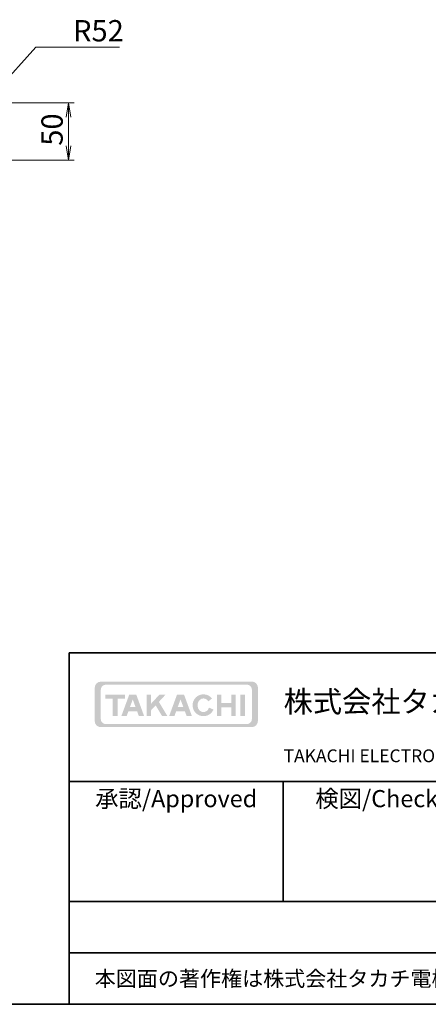
# Model space of a CAD drawing. Units: millimetres. Extents: x 72 to 11862, y 40 to 2148.
# Drawn here: x 3569 to 3927, y 40 to 902 of the extents above; entities that cross this region are included whole.
import ezdxf
from ezdxf.enums import TextEntityAlignment as Align

# ---------------------------------------------------------------- set-up
doc = ezdxf.new("R2010")
doc.units = ezdxf.units.MM
doc.header["$LTSCALE"] = 5
doc.layers.get('Defpoints').update_dxf_attribs({"lineweight": 25})
for name, color, linetype, lineweight in [('Border (ISO)', 7, 'Continuous', 35), ('Dimension (ISO)', 7, 'Continuous', 18), ('Hatch (ISO)', 1, 'Continuous', 18), ('Title (ISO)', 7, 'Continuous', 35)]:
    doc.layers.add(name, color=color, linetype=linetype, lineweight=lineweight)
doc.styles.add('Note Text (TK)', font='MS PGothic.ttf')
doc.styles.add('Text Style40', font='MS PGothic.ttf')
doc.styles.add('Text Style67', font='arial.ttf')
doc.dimstyles.new('Default - Method 1b (TK)', dxfattribs={"dimscale": 5, "dimtxt": 2.5, "dimasz": 2.5, "dimexe": 1, "dimexo": 1.499999999999999, "dimgap": 1, "dimtad": 1, "dimdsep": 46, "dimtxsty": 'Note Text (TK)', "dimblk": 'OPEN', "dimcen": 0.09, "dimdle": 5, "dimclrd": 100, "dimclre": 100, "dimclrt": 7, "dimadec": 1, "dimazin": 1, "dimtfac": 1, "dimtmove": 0, "dimatfit": 3, "dimldrblk": 'OPEN', "dimfxl": 1, "dimtolj": 1, "dimlwd": -1, "dimlwe": -1, "dimarcsym": 0})

# ---------------------------------------------------------------- blocks, each defined once
blk = doc.blocks.new('Borders tk図枠')
at = {"layer": 'Border (ISO)'}
blk.add_line((14.50000000000001, 8.000000000000007), (405.4999999999999, 8.000000000000007), dxfattribs=at)
blk = doc.blocks.new('Title Blocks コピー版 tk表題欄')
at = {"layer": 'Hatch (ISO)'}
h = blk.add_hatch(color=256, dxfattribs=at)
edge = h.paths.add_edge_path(flags=0)
edge.add_arc((95.444849922821, 237.346881026017), 0.5958259999999996, 269.9999999999897, 360)
edge.add_line((96.040675922821, 237.3468810260171), (96.04067592282095, 240.7585970260168))
edge.add_arc((95.44484992282096, 240.7585970260169), 0.5958259999999996, 0, 90.0000000000068)
edge.add_line((95.44484992282091, 241.3544230260169), (79.00658192282103, 241.3544230260169))
edge.add_arc((79.00658192282103, 240.7585970260169), 0.5958259999999996, 90, 180)
edge.add_line((78.41075592282102, 240.7585970260168), (78.41075592282081, 237.3468810260171))
edge.add_arc((79.00658192282081, 237.3468810260168), 0.5958259999999996, 180, 270.0000000000205)
edge.add_line((79.00658192282103, 236.7510550260168), (95.44484992282091, 236.751055026017))
edge = h.paths.add_edge_path()
edge.add_line((77.70882392282107, 241.0034570260169), (77.70882392282107, 237.1020210260171))
edge.add_arc((78.41075592282097, 237.102021026017), 0.7019319999998935, 180, 270.000000000008)
edge.add_line((78.41075592282105, 236.4000890260172), (96.04067592282101, 236.4000890260172))
edge.add_arc((96.040675922821, 237.102021026017), 0.7019319999998921, 270, 360)
edge.add_line((96.7426079228209, 237.1020210260171), (96.74260792282098, 241.0034570260169))
edge.add_arc((96.04067592282107, 241.003457026017), 0.7019319999998921, 0, 90.00000000000873)
edge.add_line((96.04067592282095, 241.705389026017), (78.41075592282105, 241.7053890260169))
edge.add_arc((78.41075592282105, 241.0034570260169), 0.7019319999999984, 90.00000000000072, 180)
for points in [[(78.94128592282102, 240.1954190260171), (78.94128592282102, 239.7056990260171), (79.79013392282097, 239.7056990260171), (79.79013392282097, 237.7060090260171), (80.37779792282102, 237.7060090260171), (80.37779792282102, 239.7056990260171), (81.22664592282104, 239.7056990260171), (81.22664592282104, 240.1954190260171)], [(85.55355153134052, 237.7060090260171), (84.81294043548178, 238.9396854897348), (84.28739592282106, 238.3724785432585), (84.28739592282106, 237.7060090260171), (83.76502792282103, 237.7060090260171), (83.76502792282103, 240.1954190260171), (84.28739592282106, 240.1954190260171), (84.28739592282106, 239.1472136578642), (85.2586086041826, 240.1954190260171), (85.97643794456017, 240.1954190260171), (85.18872726044239, 239.3452627384302), (86.172817922821, 237.7060090260171)], [(91.96090243223207, 240.1954190260171), (91.96090243223207, 237.7060090260171), (92.4791894322321, 237.7060090260171), (92.4791894322321, 238.7058540260171), (93.63819343223211, 238.7058540260171), (93.63819343223211, 237.7060090260171), (94.15648043223207, 237.7060090260171), (94.15648043223207, 240.1954190260171), (93.63819343223211, 240.1954190260171), (93.63819343223211, 239.195574026017), (92.4791894322321, 239.195574026017), (92.4791894322321, 240.1954190260171)], [(94.71149643223212, 240.1954190260171), (94.71149643223212, 237.7060090260171), (95.2338644322322, 237.7060090260171), (95.2338644322322, 240.1954190260171)]]:
    blk.add_hatch(color=256, dxfattribs=at).paths.add_polyline_path(points)
h = blk.add_hatch(color=256, dxfattribs=at)
h.paths.add_polyline_path([(82.45967999495221, 238.7589070260171), (81.8218998506899, 238.7589070260171), (82.14078992282104, 239.627313026017)], flags=0)
h.paths.add_polyline_path([(82.64850318183746, 238.2447010260171), (81.63307666380464, 238.2447010260171), (81.43526189659153, 237.7060090260171), (80.81854592282102, 237.7060090260171), (81.73268992282102, 240.1954190260171), (82.54888992282102, 240.1954190260171), (83.46303392282098, 237.7060090260171), (82.84631794905052, 237.7060090260171)])
h = blk.add_hatch(color=256, dxfattribs=at)
h.paths.add_polyline_path([(87.39654585068993, 238.7589070260171), (88.03432599495216, 238.7589070260171), (87.71543592282107, 239.627313026017)], flags=0)
h.paths.add_polyline_path([(87.00990789659151, 237.7060090260171), (87.20772266380467, 238.2447010260171), (88.22314918183736, 238.2447010260171), (88.42096394905047, 237.7060090260171), (89.03767992282091, 237.7060090260171), (88.123535922821, 240.1954190260171), (87.30733592282104, 240.1954190260171), (86.39319192282105, 237.7060090260171)])
h = blk.add_hatch(color=256, dxfattribs=at)
edge = h.paths.add_edge_path()
edge.add_arc((90.39257192282079, 238.9507140260171), 1.273272000000011, 38.55054079078439, 336.5820184016556)
edge.add_line((91.56096443223191, 238.4446700260172), (91.04202846323602, 238.6694270587604))
edge.add_ellipse((90.392571922821, 238.9507140260171), major_axis=(0, -0.7998759999999119), ratio=0.8673469387756529, start_angle=128.5505407907963, end_angle=426.582018401653, ccw=False)
edge.add_line((90.96328818027123, 239.4055047731898), (91.38834540645578, 239.7442231660233))
at = {"layer": 'Title (ISO)'}
for p, q in [((74.70882392282105, 245.052739026017), (255.7088239228211, 245.052739026017)), ((74.70882392282105, 204.052739026017), (74.70882392282105, 245.052739026017)), ((74.70882392282105, 230.052739026017), (230.7088239228211, 230.0527390260171)), ((99.70882392282105, 230.052739026017), (99.70882392282108, 216.052739026017)), ((74.70882392282105, 216.052739026017), (230.7088239228211, 216.052739026017)), ((255.7088239228211, 210.052739026017), (74.70882392282105, 210.052739026017)), ((74.70882392282105, 204.052739026017), (255.7088239228211, 204.052739026017))]:
    blk.add_line(p, q, dxfattribs=at)
at = {"layer": 'Title (ISO)', "color": 7, "attachment_point": 4, "line_spacing_factor": 1.5, "style": 'Note Text (TK)'}
for s, insert, char_height in [('株式会社タカチ電機工業', (99.74260792282095, 239.052739026017), 2.5), ('\\fArial|b0|i0;{\\H1.4986;TAKACHI ELECTRONICS ENCLOSURE CO., LTD.}', (99.74260792282095, 233.052739026017), 1.49859994649887), ('\\fMS PGothic|b0|i0;{\\H1.8000;本図面の著作権は株式会社タカチ電機工業に帰属します。 / Copyright (C)\xa0 TAKACHI ELECTRONICS ENCLOSURE CO., LTD. All Rights Reserved.}', (77.70882392282107, 207.052739026017), 1.800000071525573)]:
    blk.add_mtext(s, dxfattribs=dict(at, insert=insert, char_height=char_height))
at = {"layer": 'Title (ISO)', "color": 1, "char_height": 2.000000029802322, "attachment_point": 5, "line_spacing_factor": 1.5, "style": 'Note Text (TK)'}
for s, insert in [('\\fＭＳ Ｐゴシック|b0|i0;{\\H2.0000;承認/Approved}', (87.20882392282105, 228.052739026017)), ('\\fＭＳ Ｐゴシック|b0|i0;{\\H2.0000;検図/Checked}', (112.208823922821, 228.0527390260171))]:
    blk.add_mtext(s, dxfattribs=dict(at, insert=insert))
at = {"layer": 'Title (ISO)', "color": 7}
for tag, p, height, style in [('<品名>_001', (157.4957557410028, 236.6535912987443), 2.5, 'Note Text (TK)'), ('<Title>_001', (157.708823922821, 231.5520568828656), 2.000000029802322, 'Text Style67'), ('<型番>_001', (157.6576875571527, 219.9930798731327), 3.000000119209289, 'Text Style40'), ('<ページ_No.>_001', (237.9488807410029, 212.302739026017), 2.5, 'Note Text (TK)'), ('<総ページ数>_001', (246.7926307410029, 212.302739026017), 2.5, 'Note Text (TK)'), ('作成日_001', (175.6250171046392, 211.7814322078352), 2.5, 'Note Text (TK)')]:
    blk.add_attdef(tag, p, '', height=height, dxfattribs=dict(at, style=style))
at = {"layer": 'Title (ISO)', "color": 7, "style": 'Note Text (TK)'}
for tag, p in [('<尺度>', (243.2088239228211, 224.552739026017)), ('<部品サイズ>', (112.208823922821, 213.052739026017))]:
    blk.add_attdef(tag, text='', height=2.5, dxfattribs=at).set_placement(p, align=Align.MIDDLE_CENTER)
blk = doc.blocks.new('_Open')
at = {"color": 0, "linetype": 'ByBlock', "lineweight": -2}
for p, q in [((-1, 0.1666666666666666), (0, 0)), ((-1, -0.1666666666666666), (0, 0)), ((0, 0), (-1, 0))]:
    blk.add_line(p, q, dxfattribs=at)
blk = doc.blocks.new('*D59')
at = {"layer": 'Defpoints', "color": 0}
for p in [(3521.664938268675, 828.8414541452777), (3537.66493826852, 778.8414541452281), (3611.959823239448, 778.8414541452281)]:
    blk.add_point(p, dxfattribs=at)
at = {"layer": 'Dimension (ISO)', "color": 100}
for p, q in [((3529.164938268676, 828.8414541452777), (3616.959823239449, 828.8414541452777)), ((3611.959823239448, 816.3414541452777), (3611.959823239448, 791.3414541452281)), ((3545.164938268519, 778.8414541452281), (3616.959823239449, 778.8414541452281))]:
    blk.add_line(p, q, dxfattribs=at)
at = {"layer": 'Dimension (ISO)', "color": 100, "xscale": 12.5, "yscale": 12.5, "zscale": 12.5}
for p, rotation in [((3611.959823239448, 828.8414541452777), 90), ((3611.959823239448, 778.8414541452281), 270)]:
    blk.add_blockref('_Open', p, dxfattribs=dict(at, rotation=rotation))
at = {"layer": 'Dimension (ISO)', "color": 7, "insert": (3597.622323239447, 791.4268234634341), "char_height": 12.5, "attachment_point": 4, "rotation": 90, "style": 'Note Text (TK)'}
blk.add_mtext('\\A1;\\fMS PGothic|b0|i0;{\\H18.6750;50', dxfattribs=at)
blk = doc.blocks.new('*D60')
at = {"layer": 'Defpoints', "color": 0}
for p in [(3518.444250920466, 805.4989167038133), (3483.664938268481, 766.8414541453969)]:
    blk.add_point(p, dxfattribs=at)
at = {"layer": 'Dimension (ISO)', "color": 100}
for p, q in [((3583.423681229592, 877.7240328059524), (3526.804662615655, 814.7915759726638)), ((3656.497318261563, 877.7240328059524), (3583.423681229592, 877.7240328059524))]:
    blk.add_line(p, q, dxfattribs=at)
at = {"layer": 'Dimension (ISO)', "color": 100, "xscale": 12.5, "yscale": 12.5, "zscale": 12.5, "rotation": 228.0229460028346}
blk.add_blockref('_Open', (3518.444250920466, 805.4989167038133), dxfattribs=at)
at = {"layer": 'Dimension (ISO)', "color": 7, "insert": (3615.964079625199, 892.0615328059522), "char_height": 12.5, "attachment_point": 4, "style": 'Note Text (TK)'}
blk.add_mtext('\\A1;\\fMS PGothic|b0|i0;{\\H18.6750;R52', dxfattribs=at)

msp = doc.modelspace()

# ---------------------------------------------------------------- block references
at = {"xscale": 7.5, "yscale": 7.5, "zscale": 7.5}
for name, p in [('Borders tk図枠', (1928.749999999999, -20)), ('Title Blocks コピー版 tk表題欄', (3052.183820578842, -1490.395542695128))]:
    msp.add_blockref(name, p, dxfattribs=at)

# ---------------------------------------------------------------- dimensions: what is measured, and where the dimension line sits
at = {"layer": 'Dimension (ISO)', "color": 100}
dim = msp.add_radius_dim(center=(3483.664938268481, 766.8414541453969), mpoint=(3518.444250920466, 805.4989167038133), text='\\fMS PGothic|b0|i0;{\\H18.6750;<>', dimstyle='Default - Method 1b (TK)', override={"dimgap": 1, "dimtih": 1, "dimtoh": 1, "dimdec": 0, "dimlfac": 1, "dimcen": 0, "dimtol": 0, "dimlim": 0, "dimtp": 0, "dimtm": 0, "dimtdec": 0, "dimtofl": 0}, dxfattribs=at)
dim.commit()
dim.dimension.update_dxf_attribs({"geometry": '*D60', "text_midpoint": (3636.230698943381, 877.7240328059521), "dimtype": 164})
dim = msp.add_linear_dim(base=(3611.959823239448, 778.8414541452281), p1=(3521.664938268674, 828.8414541452773), p2=(3537.664938268517, 778.8414541452277), angle=270, text='\\fMS PGothic|b0|i0;{\\H18.6750;<>', dimstyle='Default - Method 1b (TK)', override={"dimgap": 1, "dimdec": 0, "dimtol": 0, "dimlim": 0, "dimtp": 0, "dimtm": 0, "dimtdec": 0, "dimtofl": 1, "dimatfit": 1}, dxfattribs=at)
dim.commit()
dim.dimension.update_dxf_attribs({"geometry": '*D59', "text_midpoint": (3611.959823239447, 803.8414541452521), "dimtype": 160})

doc.saveas('drawing.dxf')
